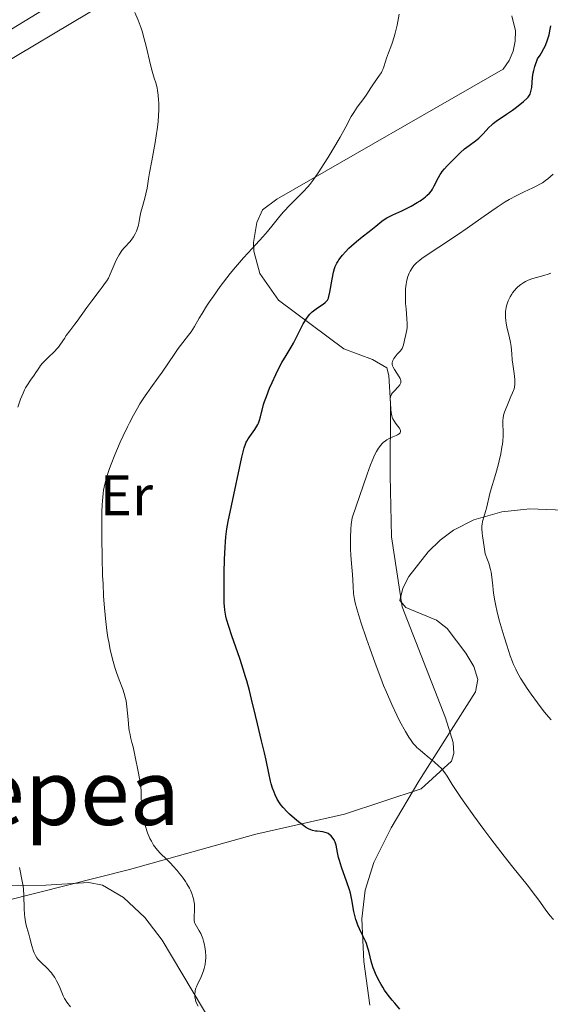
# Model space of a CAD drawing. Units: metres. Extents: x 647835 to 654736, y 4753159 to 4757935.
# Drawn here: x 649004 to 649097, y 4754507 to 4754680 of the extents above; entities that cross this region are included whole.
import ezdxf
from ezdxf.enums import TextEntityAlignment as Align

# ---------------------------------------------------------------- set-up
doc = ezdxf.new("R2010")
doc.units = ezdxf.units.M
doc.header["$MEASUREMENT"] = 0
doc.linetypes.add('DGN Style 3', pattern=[118.55774, 84.6841, -33.87364])
for name, color, linetype, lineweight in [('Entidades rústicas y varios', 7, 'Continuous', 0), ('Relieve y altimetría', 7, 'Continuous', 0), ('Textos de rotulación', 7, 'Continuous', 0), ('Viales y ferrocarril', 7, 'Continuous', 0)]:
    doc.layers.add(name, color=color, linetype=linetype, lineweight=lineweight)
doc.styles.add('Style-arialn', font='arialn.shx', dxfattribs={"bigfont": 'arialnbig.shx'})
doc.styles.add('Style-times', font='times.shx', dxfattribs={"bigfont": 'timesbig.shx'})

msp = doc.modelspace()

# ---------------------------------------------------------------- linework, layer by layer
at = {"layer": 'Entidades rústicas y varios', "color": 92, "linetype": 'Continuous', "lineweight": 0}
for points in [[(648983.28, 4754662.71, 1039.03), (648997.05, 4754670.34, 1037.63), (649018.68, 4754683.21, 1034.84)], [(649090, 4754680.9, 1025.53), (649090.65, 4754678.27, 1025.53), (649090.63, 4754676.47, 1025.53), (649090.26, 4754674.7, 1025.53), (649089.54, 4754673.04, 1025.53), (649088.5, 4754671.56, 1025.53), (649048.76, 4754648.7, 1030.18), (649046.23, 4754646.83, 1030.65), (649045.26, 4754644.62, 1030.18), (649044.68, 4754641.14, 1029.72), (649044.7, 4754639.59, 1029.25), (649045.77, 4754635.68, 1027.86), (649049.05, 4754630.98, 1025.53), (649060.52, 4754622.48, 1021.8), (649065.58, 4754620.56, 1020.41), (649068.07, 4754619.13, 1019.94), (649068.45, 4754617.77, 1019.94), (649068.72, 4754612.84, 1019.01), (649068.65, 4754600.23, 1019.01), (649068.92, 4754589.45, 1018.54), (649070.76, 4754577.14, 1018.54), (649078.39, 4754557.71, 1018.54), (649079.74, 4754553.35, 1018.54), (649079.86, 4754551.43, 1019.01), (649079.43, 4754550.05, 1019.47), (649074.12, 4754545.21, 1020.41), (649060.66, 4754540.79, 1024.13), (649045.09, 4754537.25, 1027.39), (649022.9, 4754531.04, 1031.12), (649001.15, 4754525.56, 1036.24)]]:
    msp.add_polyline3d(points, dxfattribs=at)
at = {"layer": 'Entidades rústicas y varios', "color": 92, "linetype": 'DGN Style 3', "lineweight": 0}
for points in [[(649100.6, 4754594.05, 1022.28), (649093.2, 4754594.36, 1023.55), (649088.25, 4754593.84, 1024.4), (649083.32, 4754592.42, 1025.15), (649079.79, 4754590.6, 1025.57), (649077.46, 4754588.84, 1025.78), (649075.32, 4754586.81, 1025.94), (649071.94, 4754582.48, 1026.13), (649070.89, 4754580.44, 1026.18), (649070.34, 4754578.28, 1026.23), (649071.41, 4754577.03, 1026.04), (649076.81, 4754574.83, 1025.28), (649078.64, 4754573.38, 1025.3), (649081.96, 4754569.02, 1026.12), (649083.35, 4754566.69, 1026.7), (649084.04, 4754564.4, 1027.37), (649083.62, 4754562.27, 1028.08), (649073.68, 4754546.58, 1033.99), (649068.84, 4754538.38, 1036.69), (649065.82, 4754532.28, 1038.33), (649064.29, 4754527.41, 1039.29), (649063.7, 4754522.42, 1039.88), (649064.02, 4754514.9, 1040.21), (649065.1, 4754507.24, 1039.99)], [(649071.94, 4754582.48, 1026.13), (649075.32, 4754586.81, 1025.94), (649077.46, 4754588.84, 1025.78), (649079.79, 4754590.6, 1025.57), (649083.32, 4754592.42, 1025.15), (649088.25, 4754593.84, 1024.4), (649093.2, 4754594.36, 1023.55), (649100.6, 4754594.05, 1022.28)], [(649065.1, 4754507.24, 1039.99), (649064.02, 4754514.9, 1040.21), (649063.7, 4754522.42, 1039.88), (649064.29, 4754527.41, 1039.29), (649065.82, 4754532.28, 1038.33), (649068.84, 4754538.38, 1036.69), (649073.68, 4754546.58, 1033.99), (649083.62, 4754562.27, 1028.08), (649084.04, 4754564.4, 1027.37), (649083.35, 4754566.69, 1026.7), (649081.96, 4754569.02, 1026.12), (649078.64, 4754573.38, 1025.3), (649076.81, 4754574.83, 1025.28), (649071.41, 4754577.03, 1026.04), (649070.34, 4754578.28, 1026.23), (649070.89, 4754580.44, 1026.18), (649071.94, 4754582.48, 1026.13)], [(648997.82, 4754528.2, 1046.46), (649008.24, 4754528.3, 1045.39), (649015.76, 4754528.78, 1043.89), (649018.16, 4754528.33, 1043.4), (649021.88, 4754526.15, 1042.76), (649025.57, 4754522.61, 1042.12), (649028.61, 4754518.66, 1041.54), (649037.51, 4754503.72, 1040.2)], [(649037.51, 4754503.72, 1040.2), (649028.61, 4754518.66, 1041.54), (649025.57, 4754522.61, 1042.12), (649021.88, 4754526.15, 1042.76), (649018.16, 4754528.33, 1043.4), (649015.76, 4754528.78, 1043.89), (649008.24, 4754528.3, 1045.39), (648997.82, 4754528.2, 1046.46)]]:
    msp.add_polyline3d(points, dxfattribs=at)
at = {"layer": 'Relieve y altimetría', "color": 36, "linetype": 'Continuous', "lineweight": 0, "flags": 128}
for points, elevation in [([(649024.38, 4754643.82), (649024.48, 4754644.16), (649024.62, 4754644.87), (649024.78, 4754645.86), (649024.9, 4754646.44), (649025.18, 4754647.44), (649025.61, 4754648.91), (649025.8, 4754649.63), (649026.01, 4754650.66), (649026.26, 4754652.28), (649026.44, 4754653.37), (649026.82, 4754655.46), (649027.4, 4754658.66), (649027.66, 4754660.22), (649027.76, 4754660.95), (649027.92, 4754662.31), (649028.02, 4754663.54), (649028.05, 4754664.29), (649028.06, 4754664.76), (649028.05, 4754665.65), (649028.02, 4754666.12), (649027.94, 4754667), (649027.83, 4754667.78), (649027.74, 4754668.26), (649027.53, 4754669.12), (649027.26, 4754669.95), (649026.86, 4754671.21), (649026.64, 4754672.07), (649025.78, 4754675.84), (649025.39, 4754677.3), (649025.17, 4754678.03), (649024.93, 4754678.76), (649024.42, 4754680.17), (649023.86, 4754681.46)], 1035), ([(649067.82, 4754672.91), (649067.99, 4754673.45), (649068.36, 4754674.39), (649068.77, 4754675.45), (649069, 4754676.08), (649069.35, 4754677.2), (649069.53, 4754677.84), (649069.87, 4754679.24), (649070.26, 4754681.17)], 1030), ([(649024.87, 4754545.69), (649024.77, 4754546.38), (649024.49, 4754548), (649023.86, 4754551.14), (649023.53, 4754552.59), (649023.33, 4754553.38), (649023.1, 4754554.28), (649023, 4754554.73), (649022.87, 4754555.46), (649022.81, 4754555.88), (649022.66, 4754557.38), (649022.45, 4754559.61), (649022.3, 4754560.64), (649022.2, 4754561.1), (649021.98, 4754561.94), (649021.73, 4754562.72), (649021.11, 4754564.34), (649020.65, 4754565.64), (649020.41, 4754566.37), (649020.05, 4754567.59), (649019.71, 4754568.94), (649019.54, 4754569.66), (649019.26, 4754571.05), (649019.13, 4754571.8), (649018.94, 4754573.03), (649018.68, 4754575.13), (649018.46, 4754577.65), (649018.37, 4754579.08), (649018.26, 4754581.19), (649018.19, 4754582.69), (649018.09, 4754585.8), (649018.03, 4754589.27), (649018.04, 4754592.44), (649018.07, 4754593.83), (649018.12, 4754595.06), (649018.17, 4754595.79), (649018.29, 4754597.07), (649018.37, 4754597.64), (649018.56, 4754598.68), (649018.79, 4754599.62), (649018.97, 4754600.23), (649019.4, 4754601.47), (649019.69, 4754602.22), (649020.33, 4754603.82), (649021.29, 4754606.06), (649021.79, 4754607.17), (649022.54, 4754608.75), (649022.9, 4754609.48), (649023.61, 4754610.83), (649024.29, 4754612.05), (649024.74, 4754612.8), (649025.63, 4754614.19), (649026.65, 4754615.62), (649027.99, 4754617.46), (649028.66, 4754618.38), (649029.63, 4754619.81), (649030.86, 4754621.66), (649031.44, 4754622.5), (649032.27, 4754623.59), (649033.27, 4754624.85), (649033.71, 4754625.45), (649034.31, 4754626.4), (649035.14, 4754627.84), (649035.64, 4754628.68), (649036.44, 4754629.95), (649036.89, 4754630.64), (649037.63, 4754631.72), (649038.83, 4754633.4), (649039.98, 4754634.9), (649040.57, 4754635.65), (649041.49, 4754636.77), (649042.94, 4754638.44), (649044.44, 4754640.09), (649046.33, 4754642.13), (649047.14, 4754643.05), (649048.13, 4754644.27), (649049.29, 4754645.76), (649049.94, 4754646.52), (649051.09, 4754647.74), (649053.44, 4754650.07), (649054.23, 4754650.89), (649054.58, 4754651.3), (649055.1, 4754651.98), (649056.03, 4754653.33), (649057.7, 4754655.96), (649058.61, 4754657.46), (649059.87, 4754659.61), (649060.86, 4754661.39), (649061.84, 4754663.23), (649062.26, 4754663.95), (649062.88, 4754664.87), (649064.03, 4754666.41), (649064.56, 4754667.18), (649065.27, 4754668.26), (649065.64, 4754668.81), (649066.8, 4754670.46), (649067.12, 4754670.98), (649067.26, 4754671.23), (649067.37, 4754671.47), (649067.54, 4754671.94), (649067.82, 4754672.91)], 1030), ([(649069.22, 4754620.64), (649069.3, 4754620.78), (649069.51, 4754621.06), (649069.91, 4754621.49), (649070.44, 4754622.05), (649070.66, 4754622.34), (649070.75, 4754622.5), (649070.88, 4754622.82), (649070.98, 4754623.17), (649071.1, 4754623.69), (649071.16, 4754623.97), (649071.42, 4754624.94), (649071.53, 4754625.51), (649071.62, 4754626.16), (649071.64, 4754626.52), (649071.64, 4754626.89), (649071.6, 4754627.71), (649071.45, 4754629.48), (649071.38, 4754630.39), (649071.33, 4754631.59), (649071.33, 4754632.17), (649071.37, 4754633.01), (649071.45, 4754633.8), (649071.52, 4754634.16), (649071.59, 4754634.51), (649071.78, 4754635.16), (649072.01, 4754635.74), (649072.18, 4754636.09), (649072.56, 4754636.71), (649072.84, 4754637.08), (649073, 4754637.27), (649073.28, 4754637.55), (649073.85, 4754638.03), (649074.22, 4754638.31), (649075.17, 4754638.98), (649077.19, 4754640.31), (649080.5, 4754642.48), (649082.18, 4754643.63), (649084.55, 4754645.3), (649086.5, 4754646.69), (649087.44, 4754647.34), (649088.84, 4754648.23), (649089.54, 4754648.64), (649090.91, 4754649.38), (649092.19, 4754650.02), (649093.69, 4754650.73), (649094.31, 4754651.02), (649095.06, 4754651.4), (649095.38, 4754651.58), (649095.95, 4754651.97), (649096.34, 4754652.28), (649097.26, 4754653.1)], 1020), ([(649003.3, 4754612.2), (649003.8, 4754613.64), (649004.24, 4754614.7), (649004.5, 4754615.26), (649004.67, 4754615.58), (649004.99, 4754616.13), (649005.53, 4754616.93), (649006.2, 4754617.85), (649006.49, 4754618.27), (649006.75, 4754618.68), (649007.09, 4754619.23), (649007.28, 4754619.51), (649007.63, 4754619.95), (649007.84, 4754620.18), (649008.6, 4754620.93), (649009.73, 4754621.98), (649010.23, 4754622.5), (649010.45, 4754622.76), (649010.82, 4754623.26), (649011.47, 4754624.28), (649011.81, 4754624.8), (649012.43, 4754625.64), (649013.33, 4754626.76), (649013.74, 4754627.28), (649015.41, 4754629.72), (649016.29, 4754630.89), (649017.56, 4754632.55), (649018.12, 4754633.29), (649018.69, 4754634.07), (649018.91, 4754634.41), (649019.19, 4754634.87), (649019.54, 4754635.57), (649019.88, 4754636.4), (649020.38, 4754637.59), (649020.64, 4754638.16), (649021.07, 4754638.94), (649021.37, 4754639.41), (649021.58, 4754639.7), (649022.01, 4754640.23), (649023, 4754641.31), (649023.32, 4754641.7), (649023.47, 4754641.91), (649023.61, 4754642.14), (649023.88, 4754642.62), (649024.12, 4754643.13), (649024.38, 4754643.82)], 1035), ([(649090.57, 4754616.5), (649090.55, 4754617.08), (649090.43, 4754618.14), (649090.19, 4754619.74), (649090.09, 4754620.51), (649090, 4754621.55), (649089.88, 4754622.85), (649089.77, 4754623.54), (649089.53, 4754624.69), (649089.16, 4754626.27), (649089.01, 4754627.02), (649088.95, 4754627.36), (649088.89, 4754628.01), (649088.88, 4754628.61), (649088.91, 4754628.99), (649089.03, 4754629.72), (649089.09, 4754629.99), (649089.26, 4754630.53), (649089.39, 4754630.89), (649089.71, 4754631.57), (649089.99, 4754632.05), (649090.14, 4754632.27), (649090.47, 4754632.7), (649090.82, 4754633.08), (649091.07, 4754633.32), (649091.59, 4754633.75), (649092.14, 4754634.12), (649092.43, 4754634.28), (649092.9, 4754634.5), (649093.68, 4754634.77), (649095.62, 4754635.31), (649096.41, 4754635.58), (649096.84, 4754635.75)], 1015), ([(649085.11, 4754538.08), (649083.34, 4754540.49), (649081.76, 4754542.7), (649081.08, 4754543.68), (649080.5, 4754544.55), (649079.57, 4754545.99), (649078.65, 4754547.44), (649078.24, 4754548.04), (649077.82, 4754548.57), (649077.59, 4754548.83), (649077.22, 4754549.22), (649076.4, 4754549.97), (649075.53, 4754550.69), (649074.41, 4754551.58), (649073.9, 4754551.99), (649073.33, 4754552.5), (649073.08, 4754552.76), (649072.72, 4754553.16), (649072.2, 4754553.86), (649071.93, 4754554.27), (649071.34, 4754555.27), (649070.37, 4754557.05), (649069.83, 4754558.14), (649068.94, 4754560.02), (649067.99, 4754562.18), (649067.5, 4754563.37), (649067, 4754564.62), (649066.01, 4754567.25), (649065.07, 4754569.9), (649064.49, 4754571.57), (649063.53, 4754574.49), (649062.82, 4754576.79), (649062.53, 4754577.87), (649062.4, 4754578.47), (649062.34, 4754578.83), (649062.24, 4754579.52), (649062.14, 4754580.77), (649062.02, 4754582.83), (649061.93, 4754584.12), (649061.76, 4754586.18), (649061.7, 4754587.37), (649061.67, 4754588.66), (649061.68, 4754589.35), (649061.76, 4754590.81), (649061.83, 4754591.59), (649061.99, 4754592.8), (649064.62, 4754600.44), (649065.22, 4754602.09), (649065.49, 4754602.78), (649065.99, 4754603.93), (649066.24, 4754604.41), (649066.61, 4754605.02), (649067.01, 4754605.53), (649067.28, 4754605.82), (649067.46, 4754605.99), (649067.83, 4754606.29), (649068.1, 4754606.48), (649068.63, 4754606.79), (649069.13, 4754607.01), (649069.7, 4754607.24), (649069.93, 4754607.34), (649070.14, 4754607.45), (649070.25, 4754607.53), (649070.41, 4754607.68), (649070.5, 4754607.93), (649070.48, 4754608.12), (649070.44, 4754608.24), (649070.28, 4754608.52), (649070.02, 4754608.86), (649069.61, 4754609.39), (649069.41, 4754609.68), (649069.13, 4754610.17), (649069.02, 4754610.43), (649068.93, 4754610.71), (649068.82, 4754611.29), (649068.76, 4754611.87), (649068.72, 4754612.93), (649068.67, 4754613.7), (649068.7, 4754614.02), (649068.81, 4754614.33), (649068.9, 4754614.5), (649069.03, 4754614.67), (649069.34, 4754615.05), (649070.05, 4754615.81), (649070.34, 4754616.16), (649070.51, 4754616.47), (649070.55, 4754616.62), (649070.56, 4754616.72), (649070.55, 4754616.91), (649070.5, 4754617.11), (649070.44, 4754617.25), (649070.26, 4754617.55), (649069.4, 4754618.82), (649069.16, 4754619.26), (649069.08, 4754619.47), (649069.03, 4754619.68), (649069.02, 4754619.81), (649069.02, 4754620.06), (649069.04, 4754620.18), (649069.11, 4754620.42), (649069.22, 4754620.64)], 1020), ([(649096.91, 4754557.32), (649096.07, 4754558.3), (649095.54, 4754558.95), (649094.5, 4754560.29), (649093.4, 4754561.81), (649092.72, 4754562.81), (649092.3, 4754563.46), (649091.55, 4754564.65), (649090.95, 4754565.71), (649090.69, 4754566.23), (649090.32, 4754567.05), (649090.13, 4754567.5), (649089.75, 4754568.54), (649089.11, 4754570.46), (649088.66, 4754571.89), (649087.82, 4754574.8), (649087.36, 4754576.55), (649087.18, 4754577.37), (649086.95, 4754578.52), (649086.78, 4754579.62), (649086.72, 4754580.15), (649086.67, 4754580.85), (649086.59, 4754581.82), (649086.53, 4754582.35), (649086.37, 4754583.23), (649086.26, 4754583.72), (649085.95, 4754584.82), (649085.75, 4754585.43), (649085.36, 4754586.45), (649085.14, 4754587.71), (649084.87, 4754589.6), (649084.81, 4754590.07), (649084.76, 4754590.83), (649084.76, 4754591.38), (649084.79, 4754591.68), (649084.88, 4754592.16), (649085.09, 4754592.9), (649085.41, 4754593.92), (649085.58, 4754594.47), (649086.24, 4754597.32), (649087.23, 4754600.56), (649087.61, 4754602.01), (649087.8, 4754602.8), (649088.07, 4754604.02), (649088.28, 4754605.19), (649088.36, 4754605.74), (649088.41, 4754606.26), (649088.47, 4754607.17), (649088.48, 4754607.96), (649088.44, 4754609.24), (649088.45, 4754609.94), (649088.48, 4754610.28), (649088.57, 4754610.78), (649088.73, 4754611.33), (649088.83, 4754611.63), (649089.24, 4754612.65), (649089.86, 4754614.07), (649090.14, 4754614.71), (649090.4, 4754615.43), (649090.48, 4754615.75), (649090.55, 4754616.24), (649090.57, 4754616.5)], 1015), ([(649034.95, 4754507.05), (649034.67, 4754507.62), (649034.57, 4754507.89), (649034.49, 4754508.17), (649034.39, 4754508.7), (649034.37, 4754509.23), (649034.41, 4754509.57), (649034.45, 4754509.8), (649034.56, 4754510.24), (649034.65, 4754510.48), (649034.85, 4754510.96), (649035.34, 4754511.95), (649035.58, 4754512.49), (649035.88, 4754513.28), (649036.01, 4754513.7), (649036.16, 4754514.38), (649036.26, 4754515.1), (649036.28, 4754515.48), (649036.29, 4754515.87), (649036.24, 4754516.67), (649036.14, 4754517.47), (649036.08, 4754517.82), (649035.92, 4754518.48), (649035.77, 4754518.94), (649035.65, 4754519.26), (649035.4, 4754519.83), (649035.13, 4754520.32), (649034.64, 4754521.11), (649034.42, 4754521.54), (649034.34, 4754521.76), (649034.27, 4754522.14), (649034.24, 4754522.6), (649034.25, 4754522.87), (649034.31, 4754523.79), (649034.32, 4754524.34), (649034.29, 4754524.95), (649034.26, 4754525.27), (649034.14, 4754525.94), (649034.04, 4754526.29), (649033.86, 4754526.84), (649033.61, 4754527.41), (649033.42, 4754527.79), (649032.97, 4754528.56), (649032.72, 4754528.95), (649032.19, 4754529.71), (649031.63, 4754530.43), (649031.25, 4754530.89), (649030.53, 4754531.72), (649030.15, 4754532.12), (649029.46, 4754532.81), (649028.3, 4754533.92), (649027.81, 4754534.45), (649027.58, 4754534.74), (649027.14, 4754535.36), (649026.75, 4754536.03), (649026.5, 4754536.51), (649026.06, 4754537.52), (649025.69, 4754538.59), (649025.53, 4754539.14), (649025.33, 4754539.98), (649025.17, 4754540.82), (649025.12, 4754541.24), (649025.07, 4754541.65), (649025.02, 4754542.46), (649024.98, 4754543.98), (649024.95, 4754544.69), (649024.87, 4754545.69)], 1030), ([(649097.31, 4754522.26), (649096.7, 4754523), (649095.84, 4754524.12), (649094.74, 4754525.66), (649094.16, 4754526.45), (649092.68, 4754528.36), (649090.2, 4754531.47), (649088.67, 4754533.41), (649086.33, 4754536.46), (649085.11, 4754538.08)], 1020), ([(649004.36, 4754526.52), (649004.29, 4754527.61), (649004.23, 4754528.11), (649004.09, 4754529.02), (649003.59, 4754531.44)], 1035), ([(649012.52, 4754506.98), (649011.9, 4754507.79), (649011.61, 4754508.22), (649011.48, 4754508.43), (649011.27, 4754508.88), (649010.67, 4754510.36), (649010.32, 4754511.11), (649010.12, 4754511.5), (649009.78, 4754512.09), (649009.4, 4754512.65), (649009.2, 4754512.91), (649008.99, 4754513.17), (649008.55, 4754513.64), (649007.29, 4754514.84), (649006.84, 4754515.31), (649006.65, 4754515.56), (649006.4, 4754515.96), (649006.17, 4754516.43), (649006.06, 4754516.7), (649005.76, 4754517.64), (649005.4, 4754519.03), (649005.22, 4754519.7), (649004.86, 4754520.89), (649004.7, 4754521.53), (649004.58, 4754522.27), (649004.53, 4754522.7), (649004.49, 4754523.17), (649004.44, 4754524.23), (649004.36, 4754526.52)], 1035)]:
    msp.add_lwpolyline(points, dxfattribs=dict(at, elevation=elevation))
at = {"layer": 'Relieve y altimetría', "color": 36, "linetype": 'Continuous', "lineweight": 30, "elevation": 1025, "flags": 128}
for points in [[(649059.03, 4754636.89), (649059.29, 4754637.47), (649059.51, 4754637.84), (649059.67, 4754638.09), (649060.04, 4754638.59), (649060.28, 4754638.88), (649060.82, 4754639.49), (649061.43, 4754640.11), (649061.86, 4754640.52), (649062.74, 4754641.31), (649063.74, 4754642.11), (649064.99, 4754643.07), (649065.57, 4754643.53), (649066.12, 4754643.98), (649066.82, 4754644.57), (649067.18, 4754644.85), (649067.76, 4754645.26), (649068.07, 4754645.45), (649068.41, 4754645.63), (649069.12, 4754645.98), (649070.7, 4754646.69), (649071.53, 4754647.07), (649072.36, 4754647.5), (649073.42, 4754648.12), (649073.91, 4754648.44), (649074.57, 4754648.91), (649074.86, 4754649.13), (649075.12, 4754649.35), (649075.55, 4754649.78), (649075.89, 4754650.19), (649076.08, 4754650.47), (649076.41, 4754651.05), (649077.12, 4754652.53), (649077.42, 4754653.05), (649077.59, 4754653.3), (649077.78, 4754653.56), (649078.2, 4754654.06), (649078.67, 4754654.56), (649079.63, 4754655.52), (649081, 4754656.9), (649081.72, 4754657.54), (649082.53, 4754658.13), (649083.66, 4754658.95), (649084.21, 4754659.41), (649084.47, 4754659.66), (649084.99, 4754660.2), (649085.98, 4754661.29), (649086.48, 4754661.79), (649086.74, 4754662.01), (649087.28, 4754662.42), (649089.1, 4754663.62), (649090.15, 4754664.36), (649090.85, 4754664.89), (649092.07, 4754665.87), (649092.65, 4754666.4), (649092.87, 4754666.64), (649093.12, 4754667), (649093.22, 4754667.18), (649093.36, 4754667.6), (649093.42, 4754667.83), (649093.5, 4754668.35), (649093.66, 4754670.09), (649093.78, 4754670.87), (649093.87, 4754671.29), (649094.06, 4754672), (649094.52, 4754673.33), (649094.96, 4754673.98), (649095.21, 4754674.39), (649095.66, 4754675.18), (649095.84, 4754675.56), (649096.16, 4754676.31), (649096.41, 4754677.05), (649096.54, 4754677.54), (649096.76, 4754678.56), (649096.87, 4754679.16)], [(649058.11, 4754537.1), (649057.76, 4754537.36), (649057.48, 4754537.5), (649057.26, 4754537.58), (649056.83, 4754537.69), (649056.4, 4754537.74), (649055.83, 4754537.78), (649055.56, 4754537.81), (649055.02, 4754537.92), (649054.75, 4754538.01), (649054.3, 4754538.22), (649053.8, 4754538.52), (649053.52, 4754538.71), (649052.56, 4754539.44), (649051.87, 4754540.01), (649050.99, 4754540.8), (649050.59, 4754541.18), (649049.86, 4754541.95), (649049.46, 4754542.44), (649049.24, 4754542.76), (649048.83, 4754543.43), (649048.45, 4754544.19), (649048.27, 4754544.62), (649048.02, 4754545.32), (649047.78, 4754546.11), (649047.66, 4754546.54), (649047.34, 4754547.98), (649046.87, 4754550.27), (649046.59, 4754551.56), (649046.09, 4754553.67), (649045.35, 4754556.63), (649045, 4754558.09), (649044.33, 4754560.96), (649043.96, 4754562.48), (649043.5, 4754564.15), (649043.23, 4754565.06), (649042.93, 4754566.03), (649042.25, 4754568.08), (649040.88, 4754572.08), (649040.32, 4754573.73), (649039.94, 4754575), (649039.8, 4754575.54), (649039.67, 4754576.22), (649039.63, 4754576.56), (649039.56, 4754577.28), (649039.54, 4754577.81), (649039.52, 4754579.1), (649039.52, 4754581.7), (649039.54, 4754583.19), (649039.6, 4754585.48), (649039.69, 4754587.63), (649039.75, 4754588.58), (649039.82, 4754589.43), (649039.99, 4754590.87), (649040.21, 4754592.14), (649040.82, 4754594.92), (649042.64, 4754603.43), (649042.91, 4754604.62), (649043.03, 4754605.06), (649043.25, 4754605.72), (649043.39, 4754606.05), (649043.5, 4754606.25), (649043.75, 4754606.63), (649044.89, 4754608.27), (649045.25, 4754608.86), (649045.41, 4754609.15), (649045.54, 4754609.42), (649045.74, 4754609.96), (649045.89, 4754610.5), (649046.07, 4754611.27), (649046.18, 4754611.7), (649046.45, 4754612.67), (649046.62, 4754613.21), (649046.93, 4754614.08), (649047.49, 4754615.52), (649047.92, 4754616.54), (649048.57, 4754617.92), (649048.9, 4754618.6), (649049.66, 4754620.03), (649050.38, 4754621.26), (649051.28, 4754622.73), (649051.7, 4754623.46), (649053.41, 4754626.84), (649053.9, 4754627.66), (649054.15, 4754628.02), (649054.55, 4754628.51), (649054.97, 4754628.94), (649055.2, 4754629.14), (649055.44, 4754629.32), (649055.93, 4754629.67), (649056.87, 4754630.28), (649057.25, 4754630.56), (649057.54, 4754630.86), (649057.65, 4754631.01), (649057.83, 4754631.37), (649057.92, 4754631.65), (649058.08, 4754632.38), (649058.47, 4754634.7), (649058.72, 4754635.89), (649058.91, 4754636.57), (649059.03, 4754636.89)], [(649070.36, 4754506.57), (649069.46, 4754507.58), (649069, 4754508.13), (649068.32, 4754509), (649067.66, 4754509.91), (649067.36, 4754510.38), (649067.07, 4754510.86), (649066.54, 4754511.83), (649066.08, 4754512.79), (649065.83, 4754513.41), (649065.67, 4754513.81), (649065.42, 4754514.58), (649065.3, 4754514.99), (649065.12, 4754515.76), (649064.89, 4754516.75), (649064.76, 4754517.26), (649064.48, 4754518.06), (649064.31, 4754518.49), (649063.89, 4754519.4), (649063.28, 4754520.67), (649063, 4754521.32), (649062.74, 4754521.97), (649062.64, 4754522.28), (649062.5, 4754522.76), (649062.29, 4754523.7), (649061.94, 4754525.72), (649061.68, 4754526.88), (649061.5, 4754527.51), (649061.06, 4754528.84), (649060.13, 4754531.5), (649059.75, 4754532.67), (649059.61, 4754533.18), (649059.41, 4754534.05), (649059.17, 4754535.36), (649059.01, 4754535.88), (649058.9, 4754536.12), (649058.82, 4754536.27), (649058.62, 4754536.57), (649058.28, 4754536.95), (649058.11, 4754537.1)]]:
    msp.add_lwpolyline(points, dxfattribs=at)
at = {"layer": 'Viales y ferrocarril', "color": 250, "linetype": 'Continuous', "lineweight": 0}
msp.add_polyline3d([(649069.2, 4754724.99, 1028.59), (649067.26, 4754722.98, 1028.82), (649056.74, 4754714.05, 1030.08), (649048.75, 4754708.01, 1031.12), (649034.43, 4754698.29, 1032.28), (648998.4, 4754676.28, 1036.71), (648982.54, 4754666.44, 1039.09), (648964.41, 4754655.97, 1041.75), (648948.91, 4754646.07, 1044.46), (648943.86, 4754642.24, 1045.48), (648939.09, 4754638.07, 1046.57), (648935.03, 4754633.99, 1047.48), (648931.95, 4754630.28, 1048.12), (648929.21, 4754626.13, 1048.78), (648926.95, 4754621.88, 1049.42), (648912.01, 4754587.17, 1054.74), (648895.82, 4754548.48, 1061.09), (648891.92, 4754541.07, 1062.36), (648887.14, 4754534.47, 1063.72), (648881.31, 4754528.41, 1065.27), (648876.73, 4754524.8, 1066.22), (648863.77, 4754515.71, 1068.4), (648842.34, 4754501.7, 1071.83)], dxfattribs=at)
at = {"layer": 'Viales y ferrocarril', "color": 7, "linetype": 'Continuous', "lineweight": 0}
msp.add_polyline3d([(648842.34, 4754501.7, 1071.83), (648863.77, 4754515.71, 1068.4), (648876.73, 4754524.8, 1066.22), (648881.31, 4754528.41, 1065.27), (648887.14, 4754534.47, 1063.72), (648891.92, 4754541.07, 1062.36), (648895.82, 4754548.48, 1061.09), (648912.01, 4754587.17, 1054.74), (648926.95, 4754621.88, 1049.42), (648929.21, 4754626.13, 1048.78), (648931.95, 4754630.28, 1048.12), (648935.03, 4754633.99, 1047.48), (648939.09, 4754638.07, 1046.57), (648943.86, 4754642.24, 1045.48), (648948.91, 4754646.07, 1044.46), (648964.41, 4754655.97, 1041.75), (648982.54, 4754666.44, 1039.09), (648998.4, 4754676.28, 1036.71), (649034.43, 4754698.29, 1032.28)], dxfattribs=at)

# ---------------------------------------------------------------- texts
at = {"layer": 'Entidades rústicas y varios', "color": 92, "linetype": 'Continuous', "lineweight": 0, "style": 'Style-arialn'}
msp.add_text('Er', height=7, dxfattribs=at).set_placement((649022.38, 4754596.73, 1028.32), align=Align.MIDDLE_CENTER)
at = {"layer": 'Textos de rotulación', "color": 250, "linetype": 'Continuous', "lineweight": 0, "style": 'Style-times'}
msp.add_text('Mukurrepea', height=11.5, dxfattribs=at).set_placement((648987.47, 4754544.63, 1048.84), align=Align.MIDDLE_CENTER)

doc.saveas('drawing.dxf')
